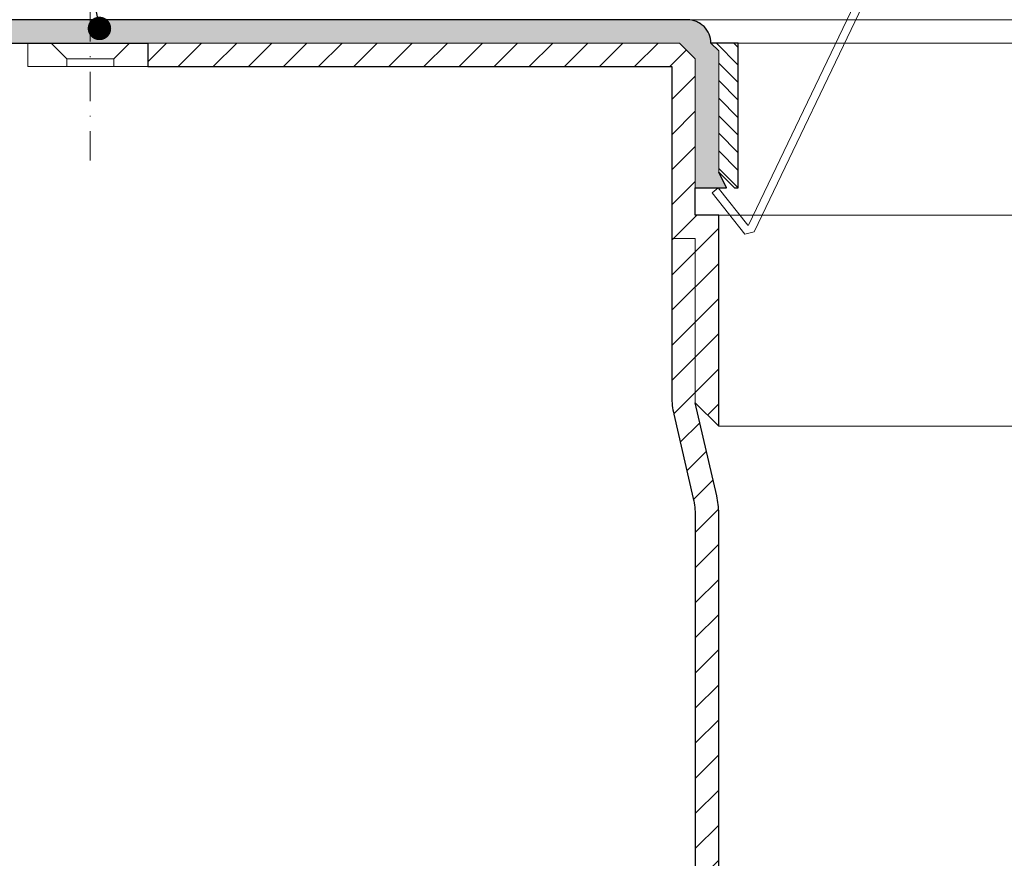
# Model space of a CAD drawing. Units: millimetres. Extents: x -3775 to 5135, y 8758 to 22714.
# Drawn here: x 2809 to 2935, y 11362 to 11469 of the extents above; entities that cross this region are included whole.
import ezdxf

# ---------------------------------------------------------------- set-up
doc = ezdxf.new("R2010")
doc.units = ezdxf.units.MM
doc.linetypes.add('DASHDOT2', pattern=[0.5, 0.25, -0.125, 0, -0.125])
for name, color, linetype, lineweight in [('TOPWET_KOŠ', 241, 'Continuous', 13), ('TOPWET_TENKOU', 142, 'Continuous', 13), ('TOPWET_TLUSTOU', 142, 'Continuous', 30), ('TOPWET_ČEŠTINA', 225, 'Continuous', 13)]:
    doc.layers.add(name, color=color, linetype=linetype, lineweight=lineweight)
doc.styles.add('REGULAR_ARIAL_NARROW', font='ARIALN.TTF')
doc.dimstyles.new('ISO-TW 1-3', dxfattribs={"dimscale": 3, "dimtxt": 2.2, "dimasz": 1.5, "dimexe": 1, "dimexo": 0, "dimgap": 0.75, "dimtad": 1, "dimdec": 0, "dimtxsty": 'REGULAR_ARIAL_NARROW', "dimblk": 'ARCHTICK', "dimcen": 0.5, "dimclrd": 256, "dimclre": 256, "dimclrt": 256, "dimadec": 0, "dimazin": 0, "dimtfac": 1, "dimtdec": 0, "dimtmove": 1, "dimatfit": 3, "dimldrblk": 'DOT', "dimfxl": 1, "dimtfill": 1, "dimtzin": 0, "dimlwd": -1, "dimlwe": -1, "dimarcsym": 0})

# ---------------------------------------------------------------- blocks, each defined once
blk = doc.blocks.new('_ArchTick')
at = {"color": 0, "linetype": 'ByBlock', "const_width": 0.15}
blk.add_lwpolyline([(-0.5, -0.5), (0.5, 0.5)], dxfattribs=at)
blk = doc.blocks.new('_Dot')
at = {"color": 0, "linetype": 'ByBlock', "lineweight": -2}
blk.add_line((-0.5, 0), (-1, 0), dxfattribs=at)
at = {"color": 0, "linetype": 'ByBlock', "const_width": 0.5}
blk.add_lwpolyline([(-0.25, 0, 1), (0.25, 0, 1)], format="xyb", close=True, dxfattribs=at)
blk = doc.blocks.new('*U477')
at = {"layer": 'TOPWET_KOŠ', "ltscale": 40}
blk.add_lwpolyline([(0.5048287143622474, 65.99898354842662), (3.873174426396417, 65.99898354842662), (48.50082045830413, -27.11406111898759), (49.65520123760734, -27.42473293747753), (53.86888002716796, -22.12148770270505), (53.0859330040762, -21.4993993174794), (49.28084324134988, -26.2884032164111), (49.2041241619213, -26.26775625455412), (4.502814422296524, 66.99898354842662), (0.5048287143631569, 66.99898354842662), (-3.49315699357112, 66.99898354842662), (-48.19446673321499, -26.26775625454684), (-48.27118581264358, -26.28840321640382), (-52.07627557536898, -21.49939931746849), (-52.85922259846075, -22.12148770269414), (-48.64554380890195, -27.42473293746662), (-47.49116302959874, -27.11406111898032), (-2.863516997671013, 65.99898354842662)], close=True, dxfattribs=at)

msp = doc.modelspace()

# ---------------------------------------------------------------- hatches: boundary and pattern name
at = {"layer": 'TOPWET_TENKOU', "linetype": 'Continuous', "ltscale": 40}
h = msp.add_hatch(dxfattribs=at)
h.set_pattern_fill('DOTS', color=256, scale=0.5, angle=59.99999999999999, style=0)
h.set_pattern_definition([(59.99999999999999, (16241.81555149818, 50120.7128001839), (-0.4889701642538981, 0.7405788321269491), [0, -0.79375])])
edge = h.paths.add_edge_path()
edge.add_line((2894.388303582327, 11468.96588812619), (2710.388303582346, 11468.96588812619))
edge.add_line((2710.388303582346, 11468.96588812619), (2710.388303582651, 11465.96588812588))
edge.add_line((2710.388303582651, 11465.96588812588), (2893.388303582655, 11465.96588812588))
edge.add_line((2893.388303582655, 11465.96588812588), (2895.388303582349, 11463.96588812619))
edge.add_line((2895.388303582349, 11463.96588812619), (2895.388303582349, 11447.46588812619))
edge.add_line((2895.388303582349, 11447.46588812619), (2899.388303582349, 11447.46588812619))
edge.add_line((2899.388303582349, 11447.46588812619), (2898.388303582356, 11449.46588812619))
edge.add_line((2898.388303582356, 11449.46588812619), (2898.388303582356, 11464.96588812619))
edge.add_line((2898.388303582356, 11464.96588812619), (2897.388303582349, 11465.96588812619))
edge.add_arc((2894.388303582348, 11465.96588812619), 3.000000000000909, 0, 89.99999999998263)
h = msp.add_hatch(dxfattribs=at)
h.set_pattern_fill('LINE', color=256, angle=45, style=0)
h.set_pattern_definition([(45, (15421.81555149818, 50120.7128001839), (-2.245064030267288, 2.245064030267288), [])])
h.paths.add_polyline_path([(2825.388303582349, 11465.96588812619), (2825.388303582346, 11462.96600649577), (2892.388303582349, 11462.96594917745), (2892.388303582349, 11440.96594917745), (2895.388303582349, 11440.96594917745), (2895.388303582349, 11419.96594917745), (2898.388303582349, 11416.96594917745), (2898.388303582349, 11443.96594917745), (2895.388303582349, 11443.96594917745), (2895.388303582349, 11463.96588812619), (2893.388303582349, 11465.96588812619)])
edge = h.paths.add_edge_path()
edge.add_line((2895.388303582349, 11333.07517448257), (2898.388303582349, 11333.87902205986))
edge.add_line((2898.388303582349, 11333.87902205986), (2898.388303582349, 11405.82706896369))
edge.add_arc((2888.388303582349, 11405.82706896369), 9.999999999998188, 359.9999999999999, 372.9946167919157)
edge.add_line((2898.132215539295, 11408.07566403068), (2895.388303582349, 11419.96594917745))
edge.add_line((2895.388303582349, 11419.96594917745), (2895.388303582349, 11440.96594917745))
edge.add_line((2895.388303582349, 11440.96594917745), (2892.388303582349, 11440.96594917745))
edge.add_line((2892.388303582349, 11440.96594917745), (2892.388303582349, 11420.76316532707))
edge.add_arc((2902.388303582349, 11420.76316532707), 9.999999999998193, 179.9999999999999, 192.9946167919157)
edge.add_line((2892.644391625403, 11418.51457026008), (2895.132215539295, 11407.73399996655))
edge.add_arc((2885.388303582349, 11405.48540489957), 9.999999999998137, 0, 12.99461679191569, ccw=False)
edge.add_line((2895.388303582349, 11405.48540489957), (2895.388303582349, 11333.07517448257))
h = msp.add_hatch(dxfattribs=at)
h.set_pattern_fill('LINE', color=256, scale=0.5, angle=315, style=0)
h.set_pattern_definition([(315, (15421.81555149818, 50120.7128001839), (1.122532015133644, 1.122532015133644), [])])
h.paths.add_polyline_path([(2898.388303582356, 11464.96588812619), (2897.388303582349, 11465.96588812619), (2900.888303582356, 11465.96588812619), (2900.888303582356, 11447.46588812619), (2900.388303582356, 11447.46588812619), (2899.388303582356, 11448.46588812619), (2898.388303582356, 11449.46588812619)])
h.paths.add_polyline_path([(3002.388298034635, 11464.96588891872), (3003.388298019403, 11465.96588893397), (2999.888298019396, 11465.96588885776), (2999.888298301354, 11447.46588885776), (3000.388298301354, 11447.46588888824), (3001.388298286114, 11448.46588890348), (3002.388298270871, 11449.46588891872)])

# ---------------------------------------------------------------- linework, layer by layer
at = {"layer": 'TOPWET_TENKOU', "ltscale": 40}
msp.add_line((2894.388303582327, 11468.96588812619), (3006.388297973703, 11468.96588897969), dxfattribs=at)
at = {"layer": 'TOPWET_TENKOU', "linetype": 'DASHDOT2', "ltscale": 15}
msp.add_lwpolyline([(2818.024342551671, 11450.96588812588), (2818.024342551667, 11477.96588812587)], dxfattribs=at)
at = {"layer": 'TOPWET_TENKOU', "ltscale": 40}
msp.add_lwpolyline([(2894.388303582327, 11468.96588812619), (2710.388303582346, 11468.96588812619), (2710.388303582651, 11465.96588812588), (2893.388303582655, 11465.96588812588), (2895.388303582349, 11463.96588812619), (2895.388303582349, 11447.46588812619), (2899.388303582349, 11447.46588812619), (2898.388303582356, 11449.46588812619), (2898.388303582356, 11464.96588812619), (2897.388303582349, 11465.96588812619), (2897.388303582349, 11465.96588812619, 0.4142135623729176), (2894.388303582349, 11468.96588812619)], format="xyb", close=True, dxfattribs=at)
for points in [[(2810.024342551671, 11462.96588812587), (2815.024342551664, 11462.96588812588), (2815.024342551664, 11463.96588812588), (2813.024342551649, 11465.96588812588), (2810.024342551671, 11465.96588812588), (2810.024342551671, 11462.96588812587)], [(2893.388303582349, 11465.96588812619), (2823.030838017479, 11465.96588812619), (2821.02414146905, 11463.96588812617), (2821.024141474529, 11462.9660102293), (2892.388303582349, 11462.96594917745), (2892.388303582349, 11440.96594917745), (2895.388303582349, 11440.96594917745), (2895.388303582349, 11419.96594917745), (2898.388303582349, 11416.96594917745), (2898.388303582349, 11443.96594917745), (2895.388303582349, 11443.96594917745), (2895.388303582349, 11463.96588812619)]]:
    msp.add_lwpolyline(points, close=True, dxfattribs=at)
for points in [[(2813.024342551664, 11465.96588812587), (2823.030838017163, 11465.96588812587)], [(2900.888303582356, 11465.96588811476), (2999.888298019396, 11465.96588886919)], [(2898.388303582349, 11443.96594917745), (3002.388303582349, 11443.96594917745)], [(2898.388303582349, 11416.96594917745), (3002.388303582349, 11416.96594917745)]]:
    msp.add_lwpolyline(points, dxfattribs=at)
at = {"layer": 'TOPWET_TENKOU'}
msp.add_lwpolyline([(2898.388303582356, 11464.96588812619), (2897.388303582349, 11465.96588812619), (2900.888303582356, 11465.96588812619), (2900.888303582356, 11447.46588812619), (2900.388303582356, 11447.46588812619), (2899.388303582356, 11448.46588812619), (2898.388303582356, 11449.46588812619), (2898.388303582356, 11464.96588812619)], close=True, dxfattribs=at)
at = {"layer": 'TOPWET_TENKOU', "linetype": 'Continuous', "ltscale": 40}
for points in [[(2815.024342551664, 11463.96588812588), (2821.024342551667, 11463.96588812588)], [(2815.024342551667, 11462.96588812588), (2821.024342551671, 11462.96588812588)]]:
    msp.add_lwpolyline(points, dxfattribs=at)
at = {"layer": 'TOPWET_TENKOU', "ltscale": 40}
msp.add_lwpolyline([(2895.388303582349, 11333.07517448257), (2895.388303582349, 11405.48540489957, 0.05676055074496674), (2895.132215539295, 11407.73399996655), (2892.644391625403, 11418.51457026008, -0.05676055074496607), (2892.388303582349, 11420.76316532707), (2892.388303582349, 11440.96594917745), (2895.388303582349, 11440.96594917745), (2895.388303582349, 11419.96594917745), (2898.132215539295, 11408.07566403068, -0.05676055074496607), (2898.388303582349, 11405.82706896369), (2898.388303582349, 11333.87902205986)], format="xyb", dxfattribs=at)
at = {"layer": 'TOPWET_TLUSTOU', "ltscale": 40}
for points in [[(2898.388303582349, 11333.87902205986), (2898.388303582349, 11405.82706896369, 0.05676055074496607), (2898.132215539295, 11408.07566403067), (2895.388303582349, 11419.96594917744), (2898.388303582349, 11416.96594917744), (2898.388303582349, 11443.96594917744), (2895.388303582349, 11443.96594917744), (2895.388303582349, 11447.46588812619), (2899.388303582349, 11447.46588812619), (2898.388303582356, 11449.46588812619), (2899.388303582356, 11448.46588812619), (2900.388303582356, 11447.46588812619), (2900.888303582356, 11447.46588812619), (2900.888303582356, 11465.96588812619), (2897.388303582349, 11465.96588812619, 0.4142135623750484), (2894.388303582327, 11468.96588812619), (2710.388303582346, 11468.96588812619), (2710.388303582651, 11465.96588812588), (2825.388303582349, 11465.96600576352), (2825.388303582349, 11462.9660057635)], [(2825.388303582349, 11462.96611693946), (2892.388303582349, 11462.96594917744), (2892.388303582349, 11440.96594917744), (2892.388303582349, 11420.76316532707, 0.05676055074496607), (2892.644391625403, 11418.51457026009), (2895.132215539295, 11407.73399996655, -0.05676055074496674), (2895.388303582349, 11405.48540489957), (2895.388303582349, 11333.07517448257)]]:
    msp.add_lwpolyline(points, format="xyb", dxfattribs=at)

# ---------------------------------------------------------------- block references
at = {"layer": 'TOPWET_TENKOU', "ltscale": 40}
msp.add_blockref('*U477', (2950.38830081577, 11468.96595692455), dxfattribs=at)

# ---------------------------------------------------------------- leaders
at = {"layer": 'TOPWET_ČEŠTINA', "ltscale": 40}
msp.add_leader([(2819.19971000131, 11467.84714802742), (2812.891938171007, 11502.62419530283)], dimstyle='ISO-TW 1-3', override={"dimasz": 1, "dimgap": 3, "dimtad": 0, "dimtfillclr": 256}, dxfattribs=at)

doc.saveas('drawing.dxf')
